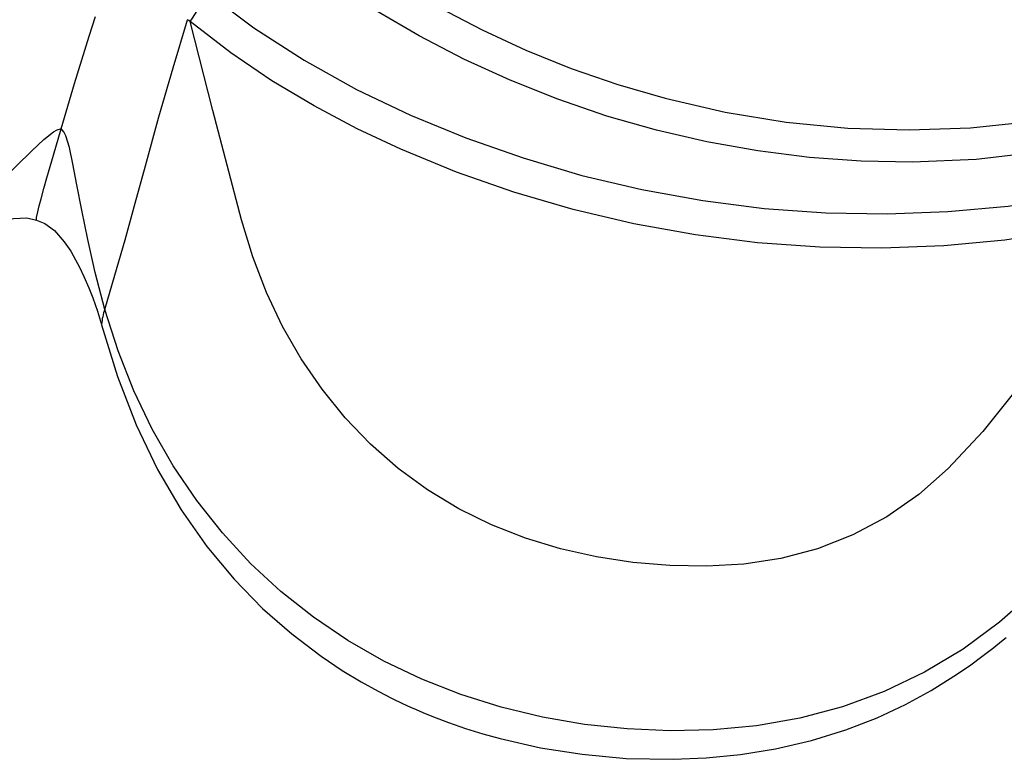
# Model space of a CAD drawing. Units: millimetres. Extents: x 56330.2 to 56341.5, y 33228.8 to 33242.3.
# Drawn here: x 56335.2 to 56335.4, y 33235.2 to 33235.4 of the extents above; entities that cross this region are included whole.
import ezdxf

# ---------------------------------------------------------------- set-up
doc = ezdxf.new("R2010")
doc.units = ezdxf.units.MM

msp = doc.modelspace()

# ---------------------------------------------------------------- linework, layer by layer
at = {"color": 7, "linetype": 'Continuous', "lineweight": 25}
msp.add_line((56335.20230088077, 33235.33132647211), (56335.20228954179, 33235.33135482411), dxfattribs=at)
at = {"color": 7, "linetype": 'Continuous', "lineweight": 25, "flags": 128}
for points in [[(56335.24371317746, 33235.42743351059), (56335.25199294797, 33235.42029987066), (56335.2605386185, 33235.41383116237), (56335.26930092824, 33235.40797272616), (56335.27825380646, 33235.40267737869), (56335.28790559604, 33235.39763206328), (56335.29779593305, 33235.39307273157), (56335.30800368459, 33235.38895327065), (56335.31846722055, 33235.3853246959), (56335.32909024345, 33235.38223485211), (56335.34259231361, 33235.37914109245), (56335.35633305114, 33235.37690069589), (56335.37022116083, 33235.37555008634), (56335.38407312402, 33235.37511432101), (56335.39782595691, 33235.37559647531), (56335.41138115572, 33235.37701333683), (56335.42467310127, 33235.37939248123), (56335.43762081294, 33235.38274762288)], [(56335.44041818361, 33235.37628147277), (56335.42703423946, 33235.37267061699), (56335.41324172067, 33235.3700748949), (56335.39914152562, 33235.36848939626), (56335.38480515218, 33235.36788657379), (56335.37323623645, 33235.36810119627), (56335.36161495287, 33235.3689345488), (56335.35000243918, 33235.37038504916), (56335.33852473502, 33235.37242624494), (56335.32718477187, 33235.37504834051), (56335.31599571732, 33235.37825443206), (56335.30496706846, 33235.38203294553), (56335.29420347484, 33235.38632786633), (56335.28382041372, 33235.3910616738), (56335.2737393627, 33235.39627660061), (56335.26421942195, 33235.40186159836), (56335.25494013268, 33235.40804514255), (56335.2459252198, 33235.41489420555), (56335.23722124838, 33235.42249339815)], [(56335.22564918845, 33235.4063571243), (56335.23654512891, 33235.39812052772), (56335.24789143362, 33235.39079468434), (56335.2596826558, 33235.3842578343), (56335.27182181895, 33235.37846612557), (56335.28428807152, 33235.37333555595), (56335.29712786886, 33235.36881117924), (56335.31038728365, 33235.36489448948), (56335.32389663387, 33235.36168144726), (56335.33761907283, 33235.35919242523), (56335.35144226099, 33235.35744132147), (56335.36526767383, 33235.35644460282), (56335.37906752273, 33235.35620393374), (56335.39275925845, 33235.35671442785), (56335.40629236984, 33235.35798770834), (56335.41957963406, 33235.36004093296), (56335.43257395027, 33235.36289191915)], [(56335.19318918594, 33235.37535608928), (56335.19467163686, 33235.38043377161), (56335.19619915262, 33235.38557155813), (56335.19782030261, 33235.39088794565), (56335.19948083465, 33235.39621827046), (56335.20088852597, 33235.40067007703)], [(56335.20301962519, 33235.33472053497), (56335.20529560299, 33235.34240356855), (56335.20756504273, 33235.35039987027), (56335.20984322268, 33235.35863440723), (56335.21214542117, 33235.36703214655), (56335.21520000245, 33235.37807226752), (56335.21835461378, 33235.38909650382), (56335.22164284402, 33235.39993989794)], [(56335.2222105073, 33235.39951995624), (56335.22192527697, 33235.39972576759), (56335.22164195559, 33235.39993707443)], [(56335.23379868081, 33235.35487596374), (56335.22733147959, 33235.3795189521), (56335.22221132639, 33235.39951670117)], [(56335.43231439876, 33235.35529836745), (56335.41908664396, 33235.35240300112), (56335.40556856919, 33235.35031588298), (56335.39181787458, 33235.3490190451), (56335.37792377064, 33235.34849159457), (56335.36392863093, 33235.34872036647), (56335.34991666947, 33235.34971281545), (56335.33592451188, 33235.35146691215), (56335.32204858326, 33235.35396362036), (56335.30840832986, 33235.35718591619), (56335.29506330856, 33235.36110569469), (56335.28218664997, 33235.365615787), (56335.26964811764, 33235.37075988785), (56335.25980397145, 33235.37537848172), (56335.25011164472, 33235.38051031654), (56335.24061924893, 33235.3861936702), (56335.23133796854, 33235.39248804538), (56335.22221195621, 33235.39951311845)], [(56335.16125482514, 33235.34775450312), (56335.16806433632, 33235.35323171487), (56335.17393523926, 33235.35834154386), (56335.17893111576, 33235.36297794034), (56335.18311556116, 33235.36703486862), (56335.18655216755, 33235.37040628942), (56335.18930450851, 33235.37298614437), (56335.19143624563, 33235.37466846584), (56335.1922891293, 33235.37513977852), (56335.19301093208, 33235.37534717377), (56335.19318944686, 33235.37535608713)], [(56335.18766222498, 33235.35497187823), (56335.18762769083, 33235.35496986377), (56335.18765824174, 33235.35540038993), (56335.18791013825, 33235.35664439901), (56335.18824589315, 33235.3580232367), (56335.18865636285, 33235.35959402131), (56335.18929531208, 33235.36192691567), (56335.18998386811, 33235.36435838883), (56335.19146652665, 33235.36946099), (56335.1931894716, 33235.37535654235)], [(56335.20301961603, 33235.33472057109), (56335.2008667263, 33235.34299476379), (56335.19916231843, 33235.35046869144), (56335.19781660495, 33235.35708416769), (56335.19673981024, 33235.36278302077), (56335.19584215223, 33235.36750707633), (56335.19503384113, 33235.37119813752), (56335.19422515869, 33235.37379810346), (56335.19379250803, 33235.37467060495), (56335.19332629156, 33235.37524875657), (56335.19318897733, 33235.37535623366)], [(56335.16074910747, 33235.34413115173), (56335.16307657238, 33235.34586643158), (56335.16563099627, 33235.34758686303), (56335.16760934266, 33235.34881351393), (56335.16906700815, 33235.34966392566), (56335.17028509027, 33235.35034298195), (56335.17169773514, 33235.35109569976), (56335.17328933174, 33235.35189889086), (56335.17506578537, 33235.35273509902), (56335.1774993547, 33235.35376043319), (56335.17980622796, 33235.35455665445), (56335.18246809641, 33235.35516978616), (56335.18543761993, 33235.35530810436), (56335.18762433817, 33235.35481420005)], [(56335.18760651121, 33235.35482782395), (56335.18949864114, 33235.35407792893), (56335.19164477674, 33235.35248197955), (56335.19389007011, 33235.34993832622), (56335.19532329994, 33235.34780233595), (56335.19642306345, 33235.34589223331), (56335.19727887755, 33235.34425173014), (56335.1982884742, 33235.3421438433), (56335.19939502643, 33235.33959448013), (56335.20029010373, 33235.33732150303), (56335.20136796479, 33235.33428363138), (56335.20223803297, 33235.33133930501)], [(56335.40785060279, 33235.3162086218), (56335.40065024774, 33235.30723950951), (56335.39282595484, 33235.29888514631), (56335.38619115532, 33235.2930292365), (56335.37902164362, 33235.28800311434), (56335.37137898838, 33235.28393631482), (56335.36339677426, 33235.28081429366), (56335.35518914305, 33235.27863435564), (56335.34685971081, 33235.27735747701), (56335.33849548508, 33235.27685838129), (56335.33015184043, 33235.27700935522), (56335.32186383689, 33235.27771886829), (56335.31366690029, 33235.27897985432), (56335.30560180607, 33235.28080792485), (56335.29771285952, 33235.28321526779), (56335.29004892666, 33235.28621278389), (56335.28266690883, 33235.28981554504), (56335.27563482958, 33235.29404766839), (56335.26901553097, 33235.29890714404), (56335.26284009941, 33235.30433889332), (56335.25713246971, 33235.31028811917), (56335.25191589733, 33235.31671667352), (56335.24720939843, 33235.32359158396), (56335.24302919481, 33235.33087964603), (56335.23938986205, 33235.33854660884), (56335.23630706566, 33235.34655741402), (56335.23379879049, 33235.35487554938)], [(56335.41206488856, 33235.27104276008), (56335.40438090905, 33235.2642678585), (56335.39617511672, 33235.25821998069), (56335.38747810713, 33235.25302009177), (56335.37838997343, 33235.24869208289), (56335.36900745195, 33235.24523577486), (56335.35941811476, 33235.2426600233), (56335.34970668775, 33235.24094626274), (56335.33995304464, 33235.24002717251), (56335.33021767028, 33235.23982037626), (56335.32054321805, 33235.2402469419), (56335.31096237979, 33235.24127196606), (56335.3015113687, 33235.24289968544), (56335.29222941023, 33235.24513440685), (56335.28315818512, 33235.24797762326), (56335.27434227672, 33235.2514273601), (56335.26583051248, 33235.25548057922), (56335.25767794487, 33235.26013396082), (56335.24993672808, 33235.26537502723), (56335.24264050286, 33235.27117749502), (56335.23581615549, 33235.27751510922), (56335.22948898089, 33235.28436460479), (56335.22368018967, 33235.29170031437), (56335.21840756023, 33235.29949484879), (56335.21368795165, 33235.3077212723), (56335.20953840658, 33235.31635291538), (56335.20597633739, 33235.32536276268), (56335.20301962519, 33235.33472053497)], [(56335.20228151472, 33235.3312693704), (56335.2058879141, 33235.31958393381), (56335.21009449863, 33235.3087151895), (56335.21487093516, 33235.29869205445), (56335.22017882322, 33235.28954636083), (56335.22595867807, 33235.28130006769), (56335.23210686327, 33235.27393144452), (56335.23850828483, 33235.26739278187), (56335.24506364812, 33235.26163753208), (56335.25168035335, 33235.25661658838), (56335.25644926543, 33235.25341935274), (56335.26073957694, 33235.25081309954), (56335.26449326163, 33235.24872707622), (56335.26766468064, 33235.24709774629), (56335.26998245234, 33235.24598078232), (56335.27178491725, 33235.24515388771), (56335.2730581761, 33235.24459129095), (56335.27456209216, 33235.24394915376), (56335.27701935501, 33235.24295039529), (56335.28038433484, 33235.24167980356), (56335.28420086243, 33235.24036734919), (56335.2880731046, 33235.23916780793), (56335.29199727096, 33235.23808084559), (56335.30108938289, 33235.23602580321), (56335.3104311851, 33235.23453632134), (56335.32036429356, 33235.2336179753), (56335.33095913398, 33235.23340398792), (56335.33837461039, 33235.23373576259), (56335.3460499697, 33235.2345114124), (56335.35395741584, 33235.23579523996), (56335.36204411354, 33235.23766305088), (56335.3697639234, 33235.24002976465), (56335.37683394071, 33235.24276376993), (56335.38324085786, 33235.24577169877), (56335.38899589185, 33235.24893353661), (56335.39412869473, 33235.25212857048), (56335.39758997496, 33235.25448829835), (56335.40068871136, 33235.25674488566), (56335.40311066186, 33235.25860581332), (56335.40481817423, 33235.25997020969), (56335.40589888925, 33235.26085659227)]]:
    msp.add_lwpolyline(points, dxfattribs=at)
at = {"color": 7, "linetype": 'Continuous', "lineweight": 25}
for centre, radius, start, end in [((56335.20438171185, 33235.41275305182), 0.02220840943851447, 323.4040899389527, 343.2619975747367), ((56335.21327567566, 33235.33073376697), 0.01100367435872408, 158.7578540921008, 176.7644556937387)]:
    msp.add_arc(centre, radius, start, end, dxfattribs=at)

doc.saveas('drawing.dxf')
